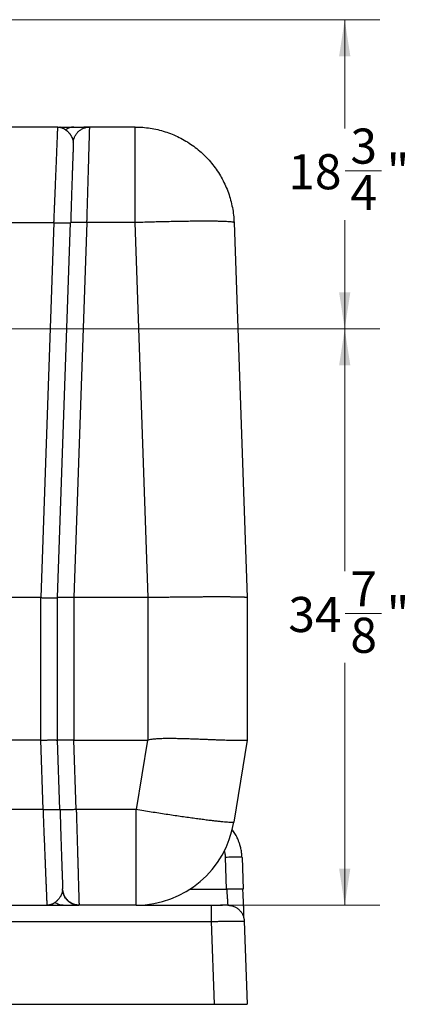
# Model space of a CAD drawing. Units: inches. Extents: x 0.3 to 21.8, y 0.2 to 16.9.
# Drawn here: x 4.4 to 5.8, y 7.8 to 11.3 of the extents above; entities that cross this region are included whole.
import ezdxf

# ---------------------------------------------------------------- set-up
doc = ezdxf.new("R2010")
doc.units = ezdxf.units.IN
doc.header["$MEASUREMENT"] = 0
doc.styles.add('SLDTEXTSTYLE0', font='TXT', dxfattribs={"width": 0.75})
doc.dimstyles.new('SLDDIMSTYLE1', dxfattribs={"dimtxt": 0.125, "dimasz": 0.13, "dimexe": 0, "dimexo": 0.0625, "dimgap": 0.03125, "dimtad": 0, "dimtih": 1, "dimtoh": 1, "dimdec": 6, "dimlfac": 17, "dimrnd": 1e-09, "dimzin": 12, "dimdsep": 46, "dimtxsty": 'SLDTEXTSTYLE0', "dimsah": 1, "dimcen": 0.09, "dimadec": 0, "dimazin": 3, "dimtfac": 1, "dimtofl": 0, "dimtmove": 0, "dimatfit": 3, "dimfxl": 1, "dimfrac": 2, "dimtolj": 1, "dimtzin": 12, "dimarcsym": 0})

# ---------------------------------------------------------------- blocks, each defined once
blk = doc.blocks.new('_D_14')
at = {"color": 7, "linetype": 'Continuous', "lineweight": 18, "transparency": 16777216}
for p, q in [((3.4247, 10.2162), (5.7298, 10.2162)), ((5.6048, 10.2162), (5.6048, 9.3532)), ((5.6069, 9.2025), (5.7359, 9.2025)), ((5.6048, 8.1633), (5.6048, 9.0263)), ((5.1791, 8.1633), (5.7298, 8.1633))]:
    blk.add_line(p, q, dxfattribs=at)
for points in [[(5.6048, 10.2162), (5.5848, 10.0862), (5.6248, 10.0862)], [(5.6048, 8.1633), (5.6248, 8.2933), (5.5848, 8.2933)]]:
    blk.add_solid(points, dxfattribs=at)
at = {"color": 7, "linetype": 'Continuous', "lineweight": 18, "transparency": 16777216, "char_height": 0.125, "attachment_point": 1, "style": 'SLDTEXTSTYLE0'}
for s, insert in [('7', (5.6252, 9.3527)), ('34', (5.4039, 9.2614)), ('"', (5.7542, 9.2614)), ('8', (5.6252, 9.1874))]:
    blk.add_mtext(s, dxfattribs=dict(at, insert=insert))
blk = doc.blocks.new('_D_15')
at = {"color": 7, "linetype": 'Continuous', "lineweight": 18, "transparency": 16777216}
for p, q in [((3.4247, 11.3177), (5.7298, 11.3177)), ((5.6048, 11.3177), (5.6048, 10.9304)), ((5.6069, 10.7797), (5.7359, 10.7797)), ((5.6048, 10.2162), (5.6048, 10.6035)), ((3.4247, 10.2162), (5.7298, 10.2162))]:
    blk.add_line(p, q, dxfattribs=at)
for points in [[(5.6048, 11.3177), (5.5848, 11.1877), (5.6248, 11.1877)], [(5.6048, 10.2162), (5.6248, 10.3462), (5.5848, 10.3462)]]:
    blk.add_solid(points, dxfattribs=at)
at = {"color": 7, "linetype": 'Continuous', "lineweight": 18, "transparency": 16777216, "char_height": 0.125, "attachment_point": 1, "style": 'SLDTEXTSTYLE0'}
for s, insert in [('3', (5.6252, 10.9299)), ('18', (5.4039, 10.8386)), ('"', (5.7542, 10.8386)), ('4', (5.6252, 10.7646))]:
    blk.add_mtext(s, dxfattribs=dict(at, insert=insert))

msp = doc.modelspace()

# ---------------------------------------------------------------- linework, layer by layer
at = {"color": 7, "linetype": 'Continuous', "lineweight": 25}
for p, q in [((4.58235282, 10.93532344), (4.13558943, 10.93532344)), ((4.69531535, 10.93532344), (4.67646977, 10.93532344)), ((4.85770999, 10.93532344), (4.6959633, 10.93532344)), ((4.6371209, 10.88182862), (4.63712904, 10.88164668)), ((4.06334199, 10.594688), (4.56847507, 10.594688)), ((4.56847507, 10.594688), (4.52180883, 9.25885288)), ((4.58061437, 9.25885288), (4.62726322, 10.59469988)), ((4.68605041, 10.59468248), (4.63942005, 9.25885288)), ((4.85770999, 10.59469988), (4.68605041, 10.59468248)), ((4.9042513, 9.25885288), (4.85770999, 10.59469988)), ((5.21043628, 10.59469988), (5.25708499, 9.25885288)), ((4.52180883, 9.25885288), (4.1100083, 9.25885288)), ((4.52180883, 8.75149995), (4.52180883, 9.25885288)), ((4.58061437, 8.75149995), (4.58061437, 9.25885288)), ((4.9042513, 9.25885288), (4.63942005, 9.25885288)), ((4.63942005, 9.25885288), (4.63942005, 8.75149995)), ((4.90414377, 8.75177029), (4.9042513, 9.25885288)), ((5.25708499, 9.25885288), (5.25708499, 8.75149995)), ((4.52180883, 8.75149995), (4.1100083, 8.75149995)), ((4.53047303, 8.50390021), (4.52180883, 8.75149995)), ((4.58926119, 8.50388834), (4.58061437, 8.75149995)), ((4.63942005, 8.75149995), (4.90148489, 8.75149995)), ((4.64804837, 8.50390528), (4.63942005, 8.75149995)), ((4.90148489, 8.75149995), (4.86107548, 8.50388834)), ((4.90414377, 8.75177029), (4.90148489, 8.75149995)), ((5.25708057, 8.75147275), (5.20940859, 8.45935896)), ((5.25708057, 8.75147275), (5.25708499, 8.75149995)), ((4.53047303, 8.50390021), (4.10134402, 8.50390021)), ((4.86107548, 8.50388834), (4.64804837, 8.50390528)), ((4.86107548, 8.16326464), (4.86107548, 8.50388834)), ((5.18399006, 8.22003233), (5.18002493, 8.33357649)), ((5.23881267, 8.33357649), (5.24277753, 8.22003525)), ((4.59949336, 8.21760638), (4.59917353, 8.22003525)), ((5.05243014, 8.22003369), (5.18399006, 8.22003233)), ((5.24277753, 8.22003525), (5.24173672, 8.22036338)), ((4.60384417, 8.20098097), (4.60302492, 8.20070058)), ((4.60748326, 8.19150047), (4.60852986, 8.19162635)), ((3.97450367, 8.16326464), (4.65655618, 8.16326465)), ((4.6557252, 8.16332164), (4.6577197, 8.16331098)), ((4.86107548, 8.16326464), (4.65796127, 8.16326464)), ((4.86107548, 8.16326464), (5.12913129, 8.16326464)), ((5.12913129, 8.16326464), (5.12913129, 8.16224145)), ((5.18788066, 8.164323), (5.18795478, 8.16326464)), ((5.18795478, 8.16326464), (5.19394051, 8.16268828)), ((1.62033285, 8.10546772), (5.12913129, 8.10546772)), ((5.12913129, 8.10546772), (5.13943801, 7.81032345)), ((5.24527076, 8.11767353), (5.24651379, 8.10823166)), ((5.24671671, 8.10702724), (5.24665003, 8.10825544)), ((5.24674252, 8.10649402), (5.24672388, 8.10702758)), ((5.24674252, 8.10649402), (5.25708499, 7.81032345)), ((1.61002613, 7.81032345), (5.13943801, 7.81032345)), ((5.13943801, 7.81032345), (5.25708499, 7.81032345))]:
    msp.add_line(p, q, dxfattribs=at)
msp.add_arc((4.86107549, 8.51620581), 0.35294118, 270, 350.73122124, dxfattribs=at)
for points, knots in [([(4.56847507, 10.594688), (4.56865211, 10.59903368), (4.56899478, 10.60744509), (4.56948971, 10.61960683), (4.56994929, 10.63089188), (4.57037346, 10.64129726), (4.57076195, 10.6508253), (4.57115344, 10.66042727), (4.57158062, 10.67091577), (4.57204802, 10.68239457), (4.57252246, 10.69403995), (4.57297607, 10.70517537), (4.57340926, 10.71580124), (4.57398195, 10.72985474), (4.57467856, 10.74696248), (4.57547892, 10.76660055), (4.57624544, 10.78541642), (4.57697843, 10.80341026), (4.57767728, 10.82056132), (4.57838409, 10.8379082), (4.57908525, 10.8551263), (4.57976338, 10.87179633), (4.58036153, 10.88647219), (4.58087892, 10.89915675), (4.58132487, 10.91008559), (4.58169617, 10.91921793), (4.58198743, 10.92638086), (4.58218987, 10.93134997), (4.58225596, 10.93296384), (4.58228518, 10.93367721)], [0, 0, 0, 0, 0.0256131423, 0.0495762794, 0.0718904771, 0.0925539276, 0.1115683203, 0.1289320024, 0.150339074, 0.1750844289, 0.1990416438, 0.2222104642, 0.2445906866, 0.2661829458, 0.3121694193, 0.3564862625, 0.3991328146, 0.4445425775, 0.4888382222, 0.5320193652, 0.586938821, 0.6409651347, 0.6940982034, 0.7463394452, 0.7976879886, 0.8513554008, 0.9047594387, 0.9579013956, 1, 1, 1, 1]), ([(4.59081701, 10.93451178), (4.59051567, 10.93445025), (4.5875574, 10.93384622), (4.58452129, 10.93384401), (4.58179446, 10.93384202)], [0, 0, 0, 0, 0.1018646066, 1, 1, 1, 1]), ([(4.58228518, 10.93367721), (4.58229422, 10.93389784), (4.5823474, 10.93519536), (4.58235036, 10.93526535), (4.58235282, 10.93532344)], [0, 0, 0, 0, 0.1700447406, 1, 1, 1, 1]), ([(4.58235282, 10.93532344), (4.58300926, 10.93531457), (4.58440884, 10.93529565), (4.58661976, 10.9351244), (4.58878856, 10.93485295), (4.59021439, 10.93457508), (4.59082819, 10.93445546)], [0, 0, 0, 0, 0.2297699903, 0.489881685, 0.7804008917, 1, 1, 1, 1]), ([(4.58235282, 10.93532344), (4.58499637, 10.93532344), (4.59034885, 10.93532344), (4.5984547, 10.93532344), (4.60649266, 10.93532344), (4.61465609, 10.93532344), (4.62279083, 10.93532344), (4.63110331, 10.93532344), (4.63645724, 10.93532344), (4.63915806, 10.93532344)], [0, 0, 0, 0, 0.1333947103, 0.2700882003, 0.4141409902, 0.5479322947, 0.6966320889, 0.8469642524, 1, 1, 1, 1]), ([(4.59082819, 10.93445546), (4.5908981, 10.93444272), (4.59170049, 10.93429646), (4.5932989, 10.93389129), (4.59535569, 10.93329405), (4.59711149, 10.93268477), (4.59863092, 10.932104), (4.60030563, 10.93139705), (4.60227329, 10.93046987), (4.60430051, 10.9293985), (4.60618108, 10.92830018), (4.60779983, 10.92727371), (4.60918535, 10.92633856), (4.61002612, 10.92573129), (4.61041076, 10.92545348)], [0, 0, 0, 0, 0.0102891045, 0.1180928557, 0.2372539632, 0.3167468376, 0.3815791667, 0.4662991241, 0.5707748795, 0.6825132261, 0.7793382577, 0.8644673205, 0.9379952134, 1, 1, 1, 1]), ([(4.63915806, 10.93532344), (4.63649294, 10.93519002), (4.63123003, 10.93492655), (4.62365562, 10.93282603), (4.61663707, 10.92976484), (4.61245418, 10.92686842), (4.61041076, 10.92545348)], [0, 0, 0, 0, 0.2623002346, 0.517973501, 0.7645216733, 1, 1, 1, 1]), ([(4.61041076, 10.92545348), (4.6107401, 10.92520897), (4.61155596, 10.92460326), (4.61299658, 10.9234661), (4.61482002, 10.92193317), (4.61697754, 10.91996704), (4.61941383, 10.91753967), (4.62138483, 10.91536566), (4.62273577, 10.91376386), (4.62340503, 10.91294615), (4.62398632, 10.91221702), (4.62455908, 10.91148117), (4.62512225, 10.9107377), (4.62598517, 10.9095691), (4.62712017, 10.9079558), (4.6284857, 10.90586752), (4.62977434, 10.90374025), (4.63178493, 10.90013693), (4.63329527, 10.89688932), (4.63436445, 10.89407584), (4.63464293, 10.89330858), (4.63490857, 10.89254031), (4.63516125, 10.89177045), (4.6354005, 10.89100045), (4.63562627, 10.89022874), (4.6358258, 10.88950274), (4.63604548, 10.88864976), (4.63631624, 10.88749962), (4.63665288, 10.88583415), (4.63693629, 10.8839052), (4.63709055, 10.88251227), (4.63712008, 10.88184702), (4.6371209, 10.88182862)], [0, 0, 0, 0, 0.0252510509, 0.0625539736, 0.1117960537, 0.1688756937, 0.2361842581, 0.3134724877, 0.3383723827, 0.3560807252, 0.3737507775, 0.3913830234, 0.4089775147, 0.4265312227, 0.4733541176, 0.5198811571, 0.5661025958, 0.6120047081, 0.7492923144, 0.7644985189, 0.7796629913, 0.7947818121, 0.8098587889, 0.824889567, 0.839875422, 0.8548166966, 0.8670801492, 0.8892219939, 0.921097786, 0.9625014818, 0.9989625063, 1, 1, 1, 1]), ([(4.63747994, 10.88086484), (4.63776293, 10.88384072), (4.63840269, 10.89056833), (4.64193515, 10.90056921), (4.64746991, 10.91044917), (4.65485205, 10.9190728), (4.66372765, 10.92614432), (4.673792, 10.93135021), (4.68467004, 10.93469551), (4.69219886, 10.93511413), (4.6959633, 10.93532344)], [0, 0, 0, 0, 0.1017807378, 0.2300968904, 0.3584149708, 0.4867324353, 0.6150485079, 0.7433664339, 0.8716821694, 1, 1, 1, 1]), ([(4.63915806, 10.93532344), (4.64374337, 10.93532344), (4.65260505, 10.93532344), (4.66412712, 10.93532344), (4.67192322, 10.93532344), (4.67537379, 10.93532344), (4.67606449, 10.93532344)], [0, 0, 0, 0, 0.3274474547, 0.63283215, 0.9265037596, 1, 1, 1, 1]), ([(4.68386417, 10.93504819), (4.68389514, 10.9350655), (4.68408211, 10.93516995), (4.68283288, 10.93523582), (4.68078007, 10.93532146), (4.67693483, 10.93531782), (4.67529548, 10.93531626)], [0, 0, 0, 0, 0.0402079946, 0.2426920412, 0.6771337302, 1, 1, 1, 1]), ([(4.68605041, 10.59468248), (4.68617711, 10.59903765), (4.68642227, 10.60746395), (4.68677627, 10.6196416), (4.68710478, 10.63093026), (4.68740733, 10.64132699), (4.68768436, 10.65083444), (4.68796318, 10.66040912), (4.68834453, 10.67351706), (4.6888226, 10.68995129), (4.68936244, 10.70850236), (4.68986949, 10.72591757), (4.69034897, 10.74240791), (4.69080724, 10.75816979), (4.69124243, 10.77315164), (4.69165563, 10.78734636), (4.69204575, 10.80075202), (4.69241359, 10.81337224), (4.69275867, 10.82521343), (4.69311482, 10.83743798), (4.6934773, 10.84990377), (4.6938412, 10.86242033), (4.69417567, 10.87392252), (4.69448075, 10.88440613), (4.69475644, 10.89387079), (4.69500268, 10.90232299), (4.69525427, 10.91095566), (4.69549433, 10.91921804), (4.69570386, 10.92643274), (4.6958524, 10.93154232), (4.69594569, 10.93473318), (4.69595744, 10.93512701), (4.6959633, 10.93532344)], [0, 0, 0, 0, 0.0241325321, 0.0466911397, 0.0676761646, 0.0870876718, 0.1049249817, 0.1211890807, 0.1412596911, 0.1795539564, 0.2158255444, 0.2500744385, 0.2838474287, 0.3169033732, 0.3492427984, 0.3808654111, 0.4117708944, 0.4419595495, 0.471431532, 0.5001865002, 0.5371886755, 0.5737622594, 0.6099077411, 0.6456245596, 0.6809130815, 0.7157731927, 0.7502053654, 0.8006470805, 0.8508470797, 0.9008056082, 0.9505233245, 1, 1, 1, 1]), ([(4.85770999, 10.59469988), (4.85770999, 10.603722), (4.85770999, 10.62176626), (4.85770999, 10.64858108), (4.85770999, 10.67501079), (4.85770999, 10.70089323), (4.85770999, 10.72607758), (4.85770999, 10.75041455), (4.85770999, 10.77376152), (4.85770999, 10.79597986), (4.85770999, 10.81693972), (4.85770999, 10.83651631), (4.85770999, 10.85459545), (4.85770999, 10.87106972), (4.85770999, 10.88584285), (4.85770999, 10.89882636), (4.85770999, 10.90994591), (4.85770999, 10.9191316), (4.85770999, 10.92634303), (4.85770999, 10.93148687), (4.85770999, 10.93472222), (4.85770999, 10.93512303), (4.85770999, 10.93532344)], [0, 0, 0, 0, 0.049999913, 0.099999828, 0.1499998526, 0.199999633, 0.2499998011, 0.2999996903, 0.3499999141, 0.3999999769, 0.4499996344, 0.4999999656, 0.5499995722, 0.5999995087, 0.6499997289, 0.6999998271, 0.7499998232, 0.7999998385, 0.8500000492, 0.8999998252, 0.9499996813, 1, 1, 1, 1]), ([(4.85770999, 10.93532344), (4.86674464, 10.93512303), (4.88481394, 10.93472221), (4.91175813, 10.93148686), (4.93838377, 10.92634309), (4.96453367, 10.91913149), (4.99005447, 10.90994621), (5.01479313, 10.89882517), (5.03861342, 10.88584756), (5.0613395, 10.87105213), (5.08296905, 10.8546625), (5.09624538, 10.84239873), (5.10288358, 10.83626682)], [0, 0, 0, 0, 0.1000000308, 0.2000001515, 0.300000106, 0.3999999387, 0.4999998717, 0.600000231, 0.6999998825, 0.7999996703, 0.8999994458, 1, 1, 1, 1]), ([(4.63731981, 10.88085739), (4.63732774, 10.88089476), (4.63734928, 10.8809963), (4.63733126, 10.87941313), (4.63727694, 10.87654591), (4.63718614, 10.87265392), (4.63706188, 10.86779915), (4.63690478, 10.86209181), (4.63671701, 10.85573865), (4.63652423, 10.84962073), (4.63633494, 10.84405311), (4.63616253, 10.83930169), (4.6359824, 10.83504997), (4.63581768, 10.83107834), (4.63565087, 10.82689485), (4.63547417, 10.82234111), (4.63528684, 10.81739626), (4.63508795, 10.81203622), (4.63483011, 10.80497226), (4.6345044, 10.79587298), (4.6340923, 10.7841857), (4.63362406, 10.77061649), (4.63308852, 10.75463845), (4.63250869, 10.73697237), (4.63189187, 10.71780684), (4.63124569, 10.69737257), (4.63060345, 10.67664132), (4.62997736, 10.6560382), (4.62937898, 10.63595741), (4.6287804, 10.61548802), (4.6283886, 10.60165068), (4.62820105, 10.59502675)], [0, 0, 0, 0, 0.0274430413, 0.0745728674, 0.1183687526, 0.1587912669, 0.1958222578, 0.2373135161, 0.2734511869, 0.3042087308, 0.3295659854, 0.3495113585, 0.3644065533, 0.3788568341, 0.3942608565, 0.410620448, 0.4279351104, 0.4462069455, 0.4654356742, 0.4981965437, 0.5334186166, 0.5723700408, 0.6169667421, 0.6672623312, 0.7135628073, 0.7638809984, 0.8182615173, 0.8617511119, 0.9075821864, 0.9557595974, 1, 1, 1, 1]), ([(5.10288358, 10.83626682), (5.10924334, 10.82984668), (5.12196288, 10.81700641), (5.13909738, 10.7959621), (5.15467696, 10.77376624), (5.16847828, 10.75041354), (5.18045572, 10.7260779), (5.19052596, 10.70089315), (5.19864585, 10.67501087), (5.20471557, 10.64858102), (5.20888961, 10.62176628), (5.20992072, 10.60372201), (5.21043628, 10.59469988)], [0, 0, 0, 0, 0.0999999695, 0.1999999434, 0.299999789, 0.3999996311, 0.5000001109, 0.6000006485, 0.7000003739, 0.8000002062, 0.9000001245, 1, 1, 1, 1]), ([(4.56847507, 10.594688), (4.57088921, 10.59460715), (4.57565197, 10.59444763), (4.58259205, 10.59425397), (4.58914398, 10.59409696), (4.59714197, 10.59394324), (4.60592082, 10.5938399), (4.61436675, 10.59384434), (4.62049263, 10.59395858), (4.62443136, 10.59413333), (4.6256274, 10.59429595), (4.62613117, 10.59436444)], [0, 0, 0, 0, 0.0889612701, 0.1755073601, 0.25964185, 0.341361253, 0.4973310609, 0.6436847766, 0.7804127034, 0.9075103674, 1, 1, 1, 1]), ([(4.62613117, 10.59436444), (4.62629664, 10.59438172), (4.62717655, 10.59447361), (4.62722438, 10.59459849), (4.62726322, 10.59469988)], [0, 0, 0, 0, 0.1880532266, 1, 1, 1, 1]), ([(4.62828787, 10.59502233), (4.62816203, 10.59500905), (4.62732975, 10.59492118), (4.62729377, 10.59480148), (4.62726322, 10.59469988)], [0, 0, 0, 0, 0.1511970285, 1, 1, 1, 1]), ([(4.68605041, 10.59468248), (4.68363663, 10.59476443), (4.67887456, 10.5949261), (4.67193536, 10.59512316), (4.66538414, 10.59528321), (4.65738689, 10.59544046), (4.64860788, 10.59554838), (4.64016287, 10.59554787), (4.63403209, 10.59543728), (4.63004261, 10.59526118), (4.62882066, 10.59509485), (4.62828787, 10.59502233)], [0, 0, 0, 0, 0.0884418876, 0.1744848632, 0.2581296178, 0.339377478, 0.4944465911, 0.639960624, 0.7759128578, 0.902294516, 1, 1, 1, 1]), ([(5.21043628, 10.59469988), (5.2102159, 10.59501437), (5.20977514, 10.59564335), (5.20636482, 10.59648499), (5.20096441, 10.59724542), (5.193409, 10.59791232), (5.18379841, 10.59848462), (5.17217732, 10.59895738), (5.15862152, 10.59932823), (5.14321307, 10.59959501), (5.12604713, 10.59975551), (5.10722936, 10.59980913), (5.08687565, 10.59975551), (5.06511121, 10.59959501), (5.04207006, 10.59932823), (5.01789396, 10.59895737), (4.99273184, 10.59848462), (4.96673869, 10.59791232), (4.94007413, 10.59724542), (4.91290284, 10.59648498), (4.8853916, 10.59564336), (4.86693719, 10.59501437), (4.85770999, 10.59469988)], [0, 0, 0, 0, 0.0500002905, 0.099999895, 0.1500001708, 0.2000002885, 0.2500002019, 0.2999999231, 0.3500000765, 0.399999984, 0.4499998072, 0.4999999769, 0.5499999635, 0.6000001367, 0.6500000443, 0.6999998584, 0.7500000321, 0.8000000319, 0.8500000139, 0.8999998988, 0.9499999684, 1, 1, 1, 1]), ([(5.25708499, 9.25885288), (5.25698339, 9.25887813), (5.2567816, 9.25892828), (5.25515535, 9.25925271), (5.25255747, 9.25964252), (5.24937854, 9.25999193), (5.24614217, 9.26022487), (5.24317476, 9.26038413), (5.24054789, 9.26049046), (5.23851906, 9.26055926), (5.23709496, 9.26060319), (5.2355635, 9.26064611), (5.23391991, 9.26068822), (5.23215763, 9.2607292), (5.2297931, 9.2607795), (5.22651418, 9.26084133), (5.22192084, 9.2609183), (5.21650299, 9.26099966), (5.21066234, 9.26107901), (5.20490509, 9.26114779), (5.19906168, 9.26120938), (5.18922021, 9.26129735), (5.17452851, 9.26138347), (5.15640558, 9.26141759), (5.13970258, 9.26139872), (5.1245993, 9.26135186), (5.10878993, 9.26127609), (5.09225731, 9.2611724), (5.07446995, 9.26104458), (5.05663113, 9.2609091), (5.03802911, 9.26076396), (5.02019391, 9.26059993), (5.00141468, 9.26037764), (4.98262682, 9.26008192), (4.96327448, 9.25968359), (4.94353777, 9.25926871), (4.92388213, 9.25893307), (4.91074823, 9.25887942), (4.9042513, 9.25885288)], [0, 0, 0, 0, 0.0345048633, 0.0685362844, 0.104601237, 0.1386810719, 0.1589116457, 0.1802062874, 0.1996670373, 0.2072618234, 0.2151496828, 0.2233310027, 0.2318061998, 0.2405739035, 0.2496355808, 0.2658806606, 0.2856223194, 0.3088598004, 0.3310185117, 0.351249781, 0.3698890276, 0.3899641793, 0.4460392396, 0.5000028679, 0.534809636, 0.5705073359, 0.6070959032, 0.641933548, 0.6781588289, 0.7189165646, 0.750377123, 0.7882644259, 0.8221201644, 0.8569603819, 0.8932592127, 0.9289052867, 0.9648317316, 1, 1, 1, 1]), ([(4.52180883, 9.25885288), (4.52317002, 9.25884736), (4.52611787, 9.25883542), (4.53045236, 9.25876784), (4.53512434, 9.25867652), (4.53970585, 9.25858606), (4.54539839, 9.25850572), (4.55147383, 9.25845938), (4.55786533, 9.25843991), (4.56240994, 9.25843507), (4.56561475, 9.2584365), (4.56771908, 9.25843999), (4.56964471, 9.25844611), (4.57143727, 9.25845483), (4.57324585, 9.25846943), (4.57482824, 9.25849225), (4.57608977, 9.25852169), (4.57697308, 9.25855089), (4.57772706, 9.2585839), (4.5784249, 9.25862493), (4.57902324, 9.25866926), (4.57954418, 9.25871831), (4.57995997, 9.25876196), (4.58027917, 9.25880108), (4.58048213, 9.25882985), (4.58059538, 9.25884886), (4.58060822, 9.25885158), (4.58061437, 9.25885288)], [0, 0, 0, 0, 0.0442138641, 0.095750977, 0.1415252978, 0.1985894268, 0.2498870344, 0.3384233897, 0.4183122223, 0.4999034732, 0.5344455321, 0.5696543163, 0.6055341327, 0.6380846061, 0.6736683558, 0.7196902239, 0.7500651593, 0.7749597668, 0.7983653988, 0.8245036402, 0.8525178687, 0.8757092715, 0.9042314365, 0.9309234819, 0.9557814632, 0.9788061881, 1, 1, 1, 1]), ([(4.63942005, 9.25885288), (4.63792391, 9.2588587), (4.63497081, 9.25887019), (4.6301039, 9.25894984), (4.62555498, 9.25903997), (4.62099994, 9.25912769), (4.61639555, 9.25919115), (4.61076306, 9.25923798), (4.6042479, 9.25926579), (4.59821994, 9.25927324), (4.59330034, 9.25926791), (4.58973855, 9.25925178), (4.58707497, 9.25922451), (4.58471207, 9.25917806), (4.58249936, 9.25907933), (4.58090299, 9.25890377), (4.58070459, 9.25886879), (4.58061437, 9.25885288)], [0, 0, 0, 0, 0.0486063066, 0.0959394166, 0.1590714071, 0.1991993888, 0.2499647308, 0.3183636861, 0.4017188634, 0.5000168615, 0.5751749234, 0.6419166767, 0.7002437617, 0.7501535165, 0.8250413616, 0.9204434735, 1, 1, 1, 1]), ([(4.52180883, 8.75149995), (4.52304192, 8.75150392), (4.52549536, 8.75151182), (4.52930577, 8.75156564), (4.53341178, 8.7516412), (4.5372407, 8.75171865), (4.54093516, 8.75178457), (4.5445299, 8.75183306), (4.54874408, 8.75187169), (4.55343162, 8.75189882), (4.55847515, 8.751915), (4.56401526, 8.7519203), (4.56917934, 8.75191293), (4.57331384, 8.75188488), (4.57617149, 8.75183592), (4.57818551, 8.7517528), (4.57957842, 8.75163818), (4.58045121, 8.75152839), (4.58056003, 8.75150942), (4.58061437, 8.75149995)], [0, 0, 0, 0, 0.0400601869, 0.079705682, 0.1242934895, 0.175127358, 0.2075215096, 0.2499409918, 0.2998189105, 0.3581343495, 0.4248851529, 0.500069136, 0.5983972471, 0.6817504918, 0.7501142731, 0.8131775592, 0.8757340902, 0.9379501365, 1, 1, 1, 1]), ([(4.63942005, 8.75149995), (4.63876761, 8.75149866), (4.63740642, 8.75149596), (4.63528252, 8.75147681), (4.63299581, 8.75144819), (4.63055135, 8.75140906), (4.62817369, 8.75136526), (4.62577529, 8.75131639), (4.62347071, 8.75127187), (4.62118719, 8.751231), (4.6190235, 8.75119795), (4.61654188, 8.75116584), (4.61333554, 8.75113388), (4.60990527, 8.75111083), (4.60651048, 8.75109702), (4.60349765, 8.75108861), (4.6005551, 8.75108385), (4.59735478, 8.75108224), (4.59395146, 8.75108508), (4.59054544, 8.75109612), (4.5875324, 8.75111903), (4.5846517, 8.75117131), (4.58235261, 8.75128597), (4.58087163, 8.75145312), (4.58069894, 8.75148455), (4.58061437, 8.75149995)], [0, 0, 0, 0, 0.0211963353, 0.0442221572, 0.0690814399, 0.0957730744, 0.124298334, 0.1474901867, 0.1755075787, 0.2016451795, 0.2250529044, 0.2499476013, 0.2882099585, 0.3392209483, 0.3762899772, 0.4184737027, 0.4597459034, 0.5001099808, 0.5609839251, 0.6239048586, 0.6850184862, 0.750215899, 0.8412765923, 0.9222691649, 1, 1, 1, 1]), ([(5.25708057, 8.75147275), (5.25679871, 8.75119355), (5.25623853, 8.75063865), (5.25239133, 8.75007115), (5.2469127, 8.74971871), (5.24023479, 8.74954095), (5.23293487, 8.74948749), (5.22444276, 8.74953683), (5.21551169, 8.74967179), (5.20646155, 8.74986549), (5.19756026, 8.75009621), (5.18805618, 8.75037625), (5.17797887, 8.7507019), (5.16677212, 8.75108897), (5.15437549, 8.75154123), (5.14074458, 8.75205835), (5.12658086, 8.75260803), (5.11069446, 8.75322985), (5.09314273, 8.75391545), (5.07404606, 8.75463709), (5.05489332, 8.75531276), (5.03596856, 8.75591225), (5.01756288, 8.75639632), (4.99856684, 8.75675442), (4.97896027, 8.75691084), (4.95865804, 8.75671253), (4.93943288, 8.75596362), (4.92128258, 8.75466467), (4.90974754, 8.75271665), (4.90414377, 8.75177029)], [0, 0, 0, 0, 0.0528916664, 0.105120272, 0.1566877823, 0.1961436396, 0.235375998, 0.274386282, 0.3131759094, 0.3433048316, 0.3732980362, 0.4031554363, 0.4328781255, 0.4624666026, 0.4968215319, 0.5308533859, 0.5645629789, 0.5979511036, 0.6395604562, 0.6796419363, 0.7181978966, 0.7561554086, 0.7916274279, 0.8246180583, 0.8640051929, 0.901159668, 0.936569133, 0.9691850079, 1, 1, 1, 1]), ([(4.53047303, 8.50390021), (4.53288685, 8.50398092), (4.53764901, 8.50414015), (4.54458839, 8.5043343), (4.55113962, 8.50449085), (4.55913715, 8.50464476), (4.56791611, 8.50474813), (4.5763616, 8.50474361), (4.58249077, 8.50462978), (4.58645766, 8.50445319), (4.58766804, 8.50428796), (4.58818781, 8.50421701)], [0, 0, 0, 0, 0.0886714118, 0.1749376167, 0.2588001111, 0.3402568277, 0.4957304989, 0.6416221205, 0.7779256066, 0.9046363493, 1, 1, 1, 1]), ([(4.54428273, 8.16492037), (4.54426822, 8.16527457), (4.54422746, 8.16626927), (4.54409658, 8.16948106), (4.54389493, 8.17443149), (4.54363276, 8.18088439), (4.54331811, 8.18861454), (4.54295257, 8.19758135), (4.54253816, 8.20773445), (4.54206795, 8.2192682), (4.54154182, 8.23218746), (4.54095981, 8.24648849), (4.5403876, 8.2605449), (4.53984071, 8.27396261), (4.53933256, 8.28643654), (4.53879311, 8.29968142), (4.5382385, 8.31329117), (4.53766972, 8.32725361), (4.53708633, 8.34156887), (4.53646997, 8.35670232), (4.53589942, 8.37070876), (4.53538099, 8.38342888), (4.53491968, 8.39474817), (4.53443526, 8.40664044), (4.53392739, 8.41910677), (4.53343077, 8.43130234), (4.53293057, 8.44357795), (4.53241219, 8.45629049), (4.53182593, 8.47067574), (4.53117267, 8.48672203), (4.53071343, 8.49799778), (4.53047303, 8.50390021)], [0, 0, 0, 0, 0.0244404017, 0.0686355827, 0.1130124824, 0.1575717899, 0.2023139718, 0.2450437468, 0.2883927389, 0.3323617759, 0.3769508976, 0.4221604099, 0.4679903819, 0.5002725017, 0.5331816487, 0.5667179586, 0.6008810454, 0.6327097784, 0.6654781537, 0.6991863592, 0.733834515, 0.7567591632, 0.7805705961, 0.8052689697, 0.8308540411, 0.8573259305, 0.8795535062, 0.9049868544, 0.9335391467, 0.9652102356, 1, 1, 1, 1]), ([(4.58818781, 8.50421701), (4.58833149, 8.50420192), (4.58918549, 8.50411227), (4.58922682, 8.50399002), (4.58926119, 8.50388834)], [0, 0, 0, 0, 0.1682436059, 1, 1, 1, 1]), ([(4.59028073, 8.50356644), (4.59015686, 8.50357947), (4.58932665, 8.50366683), (4.58929128, 8.50378651), (4.58926119, 8.50388834)], [0, 0, 0, 0, 0.1492095933, 1, 1, 1, 1]), ([(4.59019915, 8.50356202), (4.59043461, 8.49527399), (4.59091734, 8.4782816), (4.59164863, 8.45348408), (4.59236378, 8.42976669), (4.59303096, 8.40811273), (4.59364675, 8.38849525), (4.59424309, 8.36982852), (4.59481148, 8.35234267), (4.59534548, 8.33622892), (4.59581143, 8.32245037), (4.59622694, 8.31050568), (4.59667554, 8.29783246), (4.59715208, 8.28468535), (4.5976484, 8.27157855), (4.59801839, 8.26245334), (4.59829797, 8.25598499), (4.59845511, 8.25148608), (4.59861162, 8.24642554), (4.59875686, 8.24103025), (4.598887, 8.23556161), (4.59899671, 8.23037601), (4.59908385, 8.2257248), (4.59911622, 8.22371245), (4.59913322, 8.22265583)], [0, 0, 0, 0, 0.0614870268, 0.1260627757, 0.1867420612, 0.243558988, 0.2965629784, 0.3457952301, 0.3999369126, 0.4487331472, 0.4922164938, 0.5306587101, 0.566644807, 0.6227163476, 0.6739430122, 0.7203496636, 0.7374975414, 0.7593732631, 0.7865090467, 0.8188864242, 0.8564716486, 0.8992218246, 0.9470847187, 1, 1, 1, 1]), ([(4.64804837, 8.50390528), (4.64563492, 8.50382341), (4.6408734, 8.50366189), (4.63393501, 8.50346451), (4.62738429, 8.50330492), (4.61938745, 8.50314728), (4.61060852, 8.50303984), (4.60216322, 8.50304023), (4.59603152, 8.50315079), (4.59203854, 8.50332689), (4.5908151, 8.50349362), (4.59028073, 8.50356644)], [0, 0, 0, 0, 0.0884060239, 0.1744169545, 0.2580306736, 0.339249314, 0.4942696589, 0.6397432498, 0.7756606808, 0.902015326, 1, 1, 1, 1]), ([(4.64804837, 8.50390528), (4.64817512, 8.49954864), (4.64842034, 8.49111988), (4.64877453, 8.47893941), (4.64910297, 8.46764958), (4.6494056, 8.45725334), (4.64968243, 8.44774797), (4.64996116, 8.43817574), (4.65024596, 8.4283876), (4.65054198, 8.41821567), (4.65082688, 8.40841943), (4.65110175, 8.39897274), (4.65136655, 8.38987525), (4.65162125, 8.38112633), (4.65197312, 8.36904417), (4.65241331, 8.35389336), (4.65293163, 8.33606787), (4.65341995, 8.31926458), (4.6538791, 8.30349105), (4.65430856, 8.2887465), (4.65470879, 8.27502202), (4.65515321, 8.259767), (4.65562703, 8.24346469), (4.65611204, 8.22678501), (4.65653914, 8.21210143), (4.65690913, 8.19941152), (4.6572274, 8.18848427), (4.65749267, 8.1793575), (4.6577005, 8.17220116), (4.6578448, 8.16723608), (4.65789206, 8.16562327), (4.65791295, 8.16491037)], [0, 0, 0, 0, 0.0256718605, 0.049667075, 0.0719856154, 0.0926272298, 0.1115921208, 0.1288801228, 0.1502208769, 0.1708532038, 0.1909476483, 0.2105046891, 0.2295239324, 0.2480055461, 0.2659492605, 0.3069314705, 0.3469178827, 0.3859089307, 0.4239043252, 0.460904291, 0.4969087638, 0.5319175486, 0.5868708094, 0.6409319603, 0.6941008795, 0.7463775796, 0.7977627833, 0.8514021566, 0.9047850789, 0.9579123399, 1, 1, 1, 1]), ([(5.20940859, 8.45935896), (5.20915209, 8.45907949), (5.20863908, 8.45852056), (5.20517089, 8.45812851), (5.19974939, 8.45806699), (5.19221357, 8.45836805), (5.18266216, 8.45902135), (5.17113883, 8.46002518), (5.15771854, 8.46137279), (5.14248228, 8.46305603), (5.12552332, 8.46506468), (5.10694556, 8.46738637), (5.08686306, 8.47000682), (5.0653978, 8.47291016), (5.04268263, 8.47607846), (5.01885519, 8.47949248), (4.99406218, 8.48313112), (4.96845502, 8.48697238), (4.94219061, 8.49099215), (4.9154297, 8.49516775), (4.88833602, 8.49946671), (4.87016234, 8.50241446), (4.86107548, 8.50388834)], [0, 0, 0, 0, 0.0499997948, 0.0999997934, 0.1499998729, 0.1999996512, 0.2500000793, 0.3000000239, 0.3499998379, 0.3999997496, 0.449999692, 0.4999997325, 0.5500000012, 0.5999998732, 0.649999969, 0.6999998397, 0.7499999178, 0.7999999258, 0.8499999928, 0.8999999685, 0.949999925, 1, 1, 1, 1]), ([(5.23881267, 8.33357649), (5.23847306, 8.33907122), (5.23782424, 8.34956851), (5.23518672, 8.36438961), (5.231823, 8.37752201), (5.22796688, 8.38896855), (5.22394562, 8.39878744), (5.21982567, 8.40742759), (5.21556312, 8.41531395), (5.21099228, 8.42279469), (5.20707606, 8.42867505), (5.20457193, 8.43196974), (5.20379653, 8.43298994)], [0, 0, 0, 0, 0.1542049713, 0.2945974249, 0.4211745633, 0.5339345543, 0.6328752989, 0.7184150198, 0.8021300105, 0.8840211953, 0.9640872886, 1, 1, 1, 1]), ([(5.18002493, 8.33357649), (5.17972434, 8.33860486), (5.17922955, 8.3468819), (5.17716082, 8.35490047), (5.17634885, 8.35804769)], [0, 0, 0, 0, 0.6075077661, 1, 1, 1, 1]), ([(5.23881267, 8.33357649), (5.23858951, 8.33370296), (5.23814319, 8.33395589), (5.23463952, 8.33422084), (5.22920202, 8.33438797), (5.22183418, 8.33444362), (5.21287383, 8.33438797), (5.20265003, 8.33422085), (5.19155885, 8.33395589), (5.18386958, 8.33370296), (5.18002493, 8.33357649)], [0, 0, 0, 0, 0.1250002009, 0.2500009645, 0.3750004123, 0.5000011912, 0.6250010199, 0.7500004677, 0.8749997991, 1, 1, 1, 1]), ([(4.59911417, 8.21694317), (4.59908639, 8.21646647), (4.59901407, 8.21522541), (4.59873102, 8.21322621), (4.59832503, 8.21109211), (4.59792173, 8.20943835), (4.59754812, 8.20808343), (4.59711999, 8.20666603), (4.59643388, 8.20465457), (4.59540243, 8.20202855), (4.59406127, 8.19909072), (4.59261769, 8.19633203), (4.5908167, 8.19322047), (4.58855246, 8.18974114), (4.58549942, 8.18567253), (4.58271887, 8.18244913), (4.5803994, 8.18003154), (4.57878401, 8.1784577), (4.57706858, 8.17688434), (4.57498421, 8.17508749), (4.57333929, 8.17384012), (4.57240873, 8.17313446)], [0, 0, 0, 0, 0.026814817, 0.069810587, 0.1132231821, 0.1484578493, 0.1648326588, 0.191646911, 0.2309405393, 0.2829820576, 0.3481062074, 0.4096968967, 0.4553358905, 0.5475294508, 0.6408780078, 0.7415470729, 0.7907495219, 0.8353827842, 0.8738084947, 0.9286108187, 1, 1, 1, 1]), ([(4.64095614, 8.16327298), (4.64154455, 8.16327426), (4.64296588, 8.16327736), (4.6439709, 8.16332086), (4.64423733, 8.16348146), (4.64348884, 8.16384858), (4.64199876, 8.16447046), (4.64011834, 8.16526379), (4.63750258, 8.16636787), (4.63445334, 8.16775427), (4.63107745, 8.16945947), (4.62743109, 8.17154997), (4.62417098, 8.17371119), (4.62151668, 8.17568231), (4.61882933, 8.17787744), (4.61535355, 8.18113631), (4.61124622, 8.18580377), (4.60748635, 8.19122888), (4.60430216, 8.19717573), (4.60183126, 8.20335841), (4.59993063, 8.21017719), (4.59937459, 8.21497848), (4.59909071, 8.21742976)], [0, 0, 0, 0, 0.047144722, 0.1138808447, 0.1905709974, 0.2772328594, 0.3486448864, 0.4212748653, 0.4832753992, 0.5347119289, 0.576955851, 0.6121826904, 0.6436474424, 0.6600930138, 0.6809138724, 0.7159839543, 0.7592328757, 0.8102293848, 0.8531255287, 0.899478977, 0.948679564, 1, 1, 1, 1]), ([(4.59917353, 8.22003525), (4.59917211, 8.22007106), (4.59917055, 8.22011023), (4.59911761, 8.22163793), (4.59911307, 8.22176904)], [0, 0, 0, 0, 0.9141774443, 1, 1, 1, 1]), ([(4.5992645, 8.22308488), (4.599219, 8.22246762), (4.59915295, 8.22157168), (4.5991398, 8.22170723), (4.59913571, 8.22174939)], [0, 0, 0, 0, 0.6889507441, 1, 1, 1, 1]), ([(4.5993204, 8.21758361), (4.59938311, 8.21674437), (4.59944591, 8.21590383), (4.59950514, 8.21633575), (4.59950523, 8.21633642)], [0, 0, 0, 0, 0.9984462875, 1, 1, 1, 1]), ([(4.59947818, 8.2169676), (4.60018483, 8.21292341), (4.60149237, 8.2054403), (4.605379, 8.19666752), (4.6089908, 8.19067546), (4.61198535, 8.18662202), (4.61529788, 8.18283384), (4.61948717, 8.17881624), (4.62502654, 8.17455829), (4.63134932, 8.17088372), (4.63815043, 8.16799849), (4.64508565, 8.16601931), (4.65176968, 8.16487023), (4.65611131, 8.16486504), (4.65791171, 8.16486289)], [0, 0, 0, 0, 0.143674453, 0.2658454139, 0.3330768361, 0.3880247364, 0.4415798545, 0.5092599199, 0.5908462849, 0.6855039685, 0.7642154951, 0.8485007949, 0.9371758668, 1, 1, 1, 1]), ([(5.24173672, 8.22036338), (5.2417055, 8.22037408), (5.24132117, 8.22050589), (5.23848323, 8.22067399), (5.2331995, 8.22084696), (5.2257906, 8.22090055), (5.21684129, 8.22084502), (5.20661451, 8.22067739), (5.19552417, 8.22041209), (5.18783477, 8.22015892), (5.18399006, 8.22003233)], [0, 0, 0, 0, 0.0124758051, 0.1535504812, 0.2946255297, 0.4357003558, 0.576775225, 0.7178497095, 0.8589245943, 1, 1, 1, 1]), ([(5.18399006, 8.22003233), (5.18411562, 8.21823579), (5.18435658, 8.21478789), (5.1846972, 8.20989327), (5.18500348, 8.20550453), (5.1852753, 8.20162393), (5.1856146, 8.19677441), (5.18600867, 8.19112046), (5.18643723, 8.18498504), (5.18688503, 8.17858642), (5.18731774, 8.17237422), (5.18766924, 8.16734814), (5.18785637, 8.16468921), (5.18788038, 8.16432711), (5.18788066, 8.164323)], [0, 0, 0, 0, 0.0682389373, 0.1309632793, 0.1881728429, 0.2398664102, 0.2860430017, 0.3868078327, 0.4817182389, 0.5707765552, 0.7157990769, 0.8548702911, 0.9983502653, 1, 1, 1, 1]), ([(5.24496266, 8.12349081), (5.24499354, 8.12347227), (5.24519683, 8.12335024), (5.24538043, 8.12473811), (5.24557141, 8.12797746), (5.24553934, 8.13389585), (5.24538175, 8.14080716), (5.24512761, 8.14864746), (5.24481873, 8.15675671), (5.24448052, 8.16520495), (5.24411144, 8.17401244), (5.24366541, 8.1841498), (5.24313324, 8.19556462), (5.24252635, 8.20781674), (5.24206428, 8.21619578), (5.24183418, 8.22036842)], [0, 0, 0, 0, 0.0091470123, 0.0602290931, 0.1684067893, 0.2670918966, 0.3554821258, 0.433071746, 0.5143494164, 0.5782996983, 0.6498587734, 0.7288033204, 0.8148805554, 0.9078133176, 1, 1, 1, 1]), ([(4.57240886, 8.17313468), (4.57196159, 8.17281237), (4.57097553, 8.17210181), (4.5693361, 8.17101137), (4.56739391, 8.16981303), (4.56516263, 8.16856957), (4.56291291, 8.16746148), (4.56091715, 8.16659784), (4.55942683, 8.1660219), (4.55798317, 8.16550871), (4.55601181, 8.16488942), (4.55419919, 8.16438477), (4.55299469, 8.16417282), (4.5528285, 8.16414358)], [0, 0, 0, 0, 0.0720745906, 0.1588964568, 0.2605717843, 0.3774670597, 0.5054738659, 0.6058206614, 0.6808062486, 0.7302983781, 0.8227376724, 0.97554253, 1, 1, 1, 1]), ([(4.60115603, 8.16326464), (4.59862994, 8.1633848), (4.59355025, 8.16362645), (4.58609138, 8.165609), (4.57891524, 8.16865125), (4.57456982, 8.1716456), (4.57240886, 8.17313468)], [0, 0, 0, 0, 0.2486462099, 0.5000014658, 0.7513528558, 1, 1, 1, 1]), ([(4.54379242, 8.16474601), (4.54607433, 8.16473009), (4.54910377, 8.16470895), (4.55207891, 8.1641803), (4.55281304, 8.16404986)], [0, 0, 0, 0, 0.7532441824, 1, 1, 1, 1]), ([(4.54435078, 8.16326464), (4.54434776, 8.16333744), (4.54434339, 8.16344276), (4.54429704, 8.16457183), (4.54428273, 8.16492037)], [0, 0, 0, 0, 0.6913052455, 1, 1, 1, 1]), ([(4.5528285, 8.16414358), (4.55200209, 8.16398332), (4.55010532, 8.16361549), (4.5472824, 8.16332439), (4.54526997, 8.16328337), (4.54435078, 8.16326464)], [0, 0, 0, 0, 0.2954935585, 0.6782156778, 1, 1, 1, 1]), ([(4.60272579, 8.16327005), (4.60397261, 8.16327247), (4.60690881, 8.16327816), (4.61128986, 8.1633047), (4.61570996, 8.16332035), (4.61946252, 8.16332022), (4.6229694, 8.16329711), (4.62589303, 8.1632819), (4.6277809, 8.16327504), (4.62868996, 8.16327311), (4.628812, 8.16327286)], [0, 0, 0, 0, 0.1551498236, 0.3653688407, 0.5428227681, 0.687654116, 0.8010806148, 0.8988609319, 0.9864219722, 1, 1, 1, 1]), ([(4.65791295, 8.16491037), (4.65791937, 8.16468971), (4.65795709, 8.16339235), (4.65795937, 8.16332256), (4.65796127, 8.16326464)], [0, 0, 0, 0, 0.1700833028, 1, 1, 1, 1]), ([(5.19028527, 8.16319939), (5.19033098, 8.16319341), (5.19046351, 8.16317607), (5.18915491, 8.16314215), (5.18683308, 8.16310496), (5.18359696, 8.16307336), (5.17975734, 8.16305025), (5.17515932, 8.16305501), (5.17137488, 8.16298576), (5.16784138, 8.16284921), (5.16442601, 8.16264986), (5.16092332, 8.16228771), (5.15623306, 8.16196394), (5.15037571, 8.16180134), (5.14359467, 8.16181583), (5.13609748, 8.16200406), (5.13107095, 8.16222302), (5.12847906, 8.16233592)], [0, 0, 0, 0, 0.0468627814, 0.1358642795, 0.2157478881, 0.2861834649, 0.3648875612, 0.4289628159, 0.4932561431, 0.5437826538, 0.5970387797, 0.6536516241, 0.7137006855, 0.7779767138, 0.8470545853, 0.9211349202, 1, 1, 1, 1]), ([(5.12913129, 8.16224145), (5.12913129, 8.16221575), (5.12913129, 8.16184448), (5.12913129, 8.15907909), (5.12913129, 8.15391334), (5.12913129, 8.14665079), (5.12913129, 8.13786566), (5.12913129, 8.12780643), (5.12913129, 8.11687651), (5.12913129, 8.10927065), (5.12913129, 8.10546772)], [0, 0, 0, 0, 0.0105142811, 0.1518698398, 0.2932227821, 0.4345792618, 0.5759349711, 0.7172894193, 0.8586447176, 1, 1, 1, 1]), ([(5.17442958, 8.16302754), (5.17315474, 8.16301674), (5.17026682, 8.16299227), (5.16499236, 8.16293339), (5.15895736, 8.1628566), (5.15239508, 8.16276281), (5.14550065, 8.16265431), (5.13768883, 8.16252028), (5.13208349, 8.16241068), (5.12916718, 8.16235366)], [0, 0, 0, 0, 0.1079350422, 0.2445083775, 0.4010486901, 0.5320878595, 0.6752430305, 0.8310371747, 1, 1, 1, 1]), ([(5.19024317, 8.16304429), (5.19323816, 8.16286492), (5.19999512, 8.16246023), (5.2101239, 8.15927654), (5.2201909, 8.15408958), (5.22906685, 8.14701298), (5.23644419, 8.13838983), (5.24199793, 8.1285131), (5.24572103, 8.11775851), (5.24640202, 8.11024885), (5.24674252, 8.10649402)], [0, 0, 0, 0, 0.1021177641, 0.2303870352, 0.3586547473, 0.48692433, 0.6151933262, 0.7434622719, 0.8717311956, 1, 1, 1, 1]), ([(5.12913129, 8.10546772), (5.13452352, 8.10555994), (5.14504589, 8.1057399), (5.1601508, 8.10597559), (5.17337866, 8.10616673), (5.18487688, 8.10631983), (5.19486872, 8.10644159), (5.20404322, 8.10654173), (5.21345726, 8.10663117), (5.22272773, 8.10670093), (5.23128895, 8.10673842), (5.23808408, 8.10673674), (5.24299952, 8.10669594), (5.24614652, 8.10661869), (5.24654323, 8.10653571), (5.24674252, 8.10649402)], [0, 0, 0, 0, 0.087565318, 0.1708746719, 0.2499275615, 0.314252277, 0.3773774074, 0.4393011124, 0.5000247714, 0.5838057144, 0.6671374115, 0.7500183562, 0.8325536789, 0.9158799106, 1, 1, 1, 1])]:
    msp.add_open_spline(points, degree=3, knots=knots, dxfattribs=at)

# ---------------------------------------------------------------- dimensions: what is measured, and where the dimension line sits
at = {"color": 7, "linetype": 'Continuous', "lineweight": 18}
for base, p1, p2, picture, middle in [((5.6048334, 11.3176764), (3.37473207, 10.2161698), (3.37473207, 11.3176764), '_D_15', (5.6048334, 10.7669231)), ((5.6048334, 10.2161698), (5.12913128, 8.16326464), (3.37473207, 10.2161698), '_D_14', (5.6048334, 9.18971722))]:
    dim = msp.add_linear_dim(base=base, p1=p1, p2=p2, angle=90, dimstyle='SLDDIMSTYLE1', dxfattribs=at)
    dim.commit()
    dim.dimension.update_dxf_attribs({"geometry": picture, "text_midpoint": middle, "dimtype": 160})

doc.saveas('drawing.dxf')
